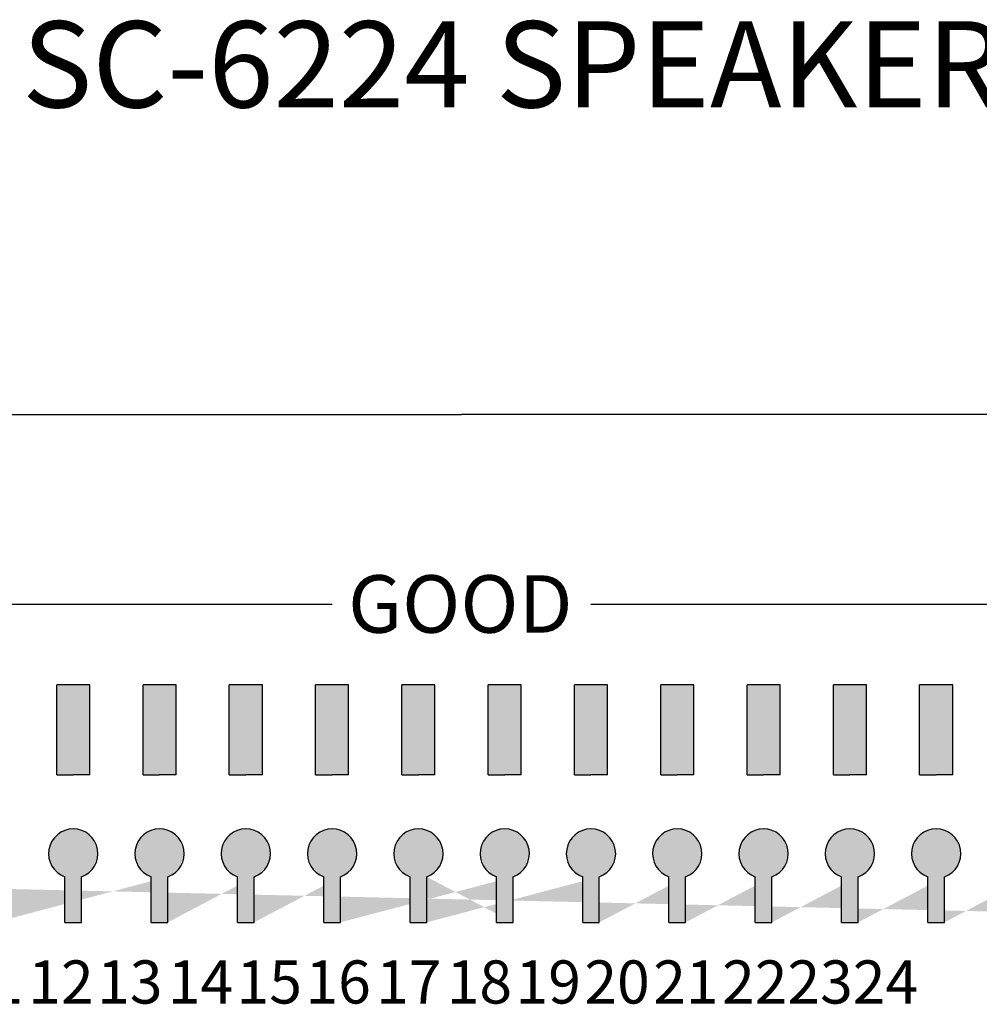
# Model space of a CAD drawing. Units: inches. Extents: x 38 to 586, y 61 to 331.
# Drawn here: x 280 to 287, y 161 to 168 of the extents above; entities that cross this region are included whole.
import ezdxf

# ---------------------------------------------------------------- set-up
doc = ezdxf.new("R2010")
doc.units = ezdxf.units.IN
doc.header["$MEASUREMENT"] = 0
doc.styles.add('SIMPLEX', font='SIMPLEX.shx', dxfattribs={"oblique": 7})
pattern_1 = [(0, (-570.3137561414237, -1011.972038367859), (0, 6.985), [5.08, -1.905]), (90, (-570.3137561414237, -1011.972038367859), (-6.985, 4.277078946022131e-16), [5.08, -1.905])]
pattern_2 = [(0, (-567.3137561414237, -1011.972038367859), (0, 6.985), [5.08, -1.905]), (90, (-567.3137561414237, -1011.972038367859), (-6.985, 4.277078946022131e-16), [5.08, -1.905])]
pattern_3 = [(0, (-564.3137561414237, -1011.972038367859), (0, 6.985), [5.08, -1.905]), (90, (-564.3137561414237, -1011.972038367859), (-6.985, 4.277078946022131e-16), [5.08, -1.905])]
pattern_4 = [(0, (-561.3137561414237, -1011.972038367859), (0, 6.985), [5.08, -1.905]), (90, (-561.3137561414237, -1011.972038367859), (-6.985, 4.277078946022131e-16), [5.08, -1.905])]
pattern_5 = [(0, (-555.3137561414237, -1011.972038367859), (0, 6.985), [5.08, -1.905]), (90, (-555.3137561414237, -1011.972038367859), (-6.985, 4.277078946022131e-16), [5.08, -1.905])]
pattern_6 = [(0, (-558.3137561414237, -1011.972038367859), (0, 6.985), [5.08, -1.905]), (90, (-558.3137561414237, -1011.972038367859), (-6.985, 4.277078946022131e-16), [5.08, -1.905])]
pattern_7 = [(0, (-552.3137561414237, -1011.972038367859), (0, 6.985), [5.08, -1.905]), (90, (-552.3137561414237, -1011.972038367859), (-6.985, 4.277078946022131e-16), [5.08, -1.905])]
pattern_8 = [(0, (-549.3137561414237, -1011.972038367859), (0, 6.985), [5.08, -1.905]), (90, (-549.3137561414237, -1011.972038367859), (-6.985, 4.277078946022131e-16), [5.08, -1.905])]
pattern_9 = [(0, (-546.3137561414237, -1011.972038367859), (0, 6.985), [5.08, -1.905]), (90, (-546.3137561414237, -1011.972038367859), (-6.985, 4.277078946022131e-16), [5.08, -1.905])]
pattern_10 = [(0, (-543.3137561414237, -1011.972038367859), (0, 6.985), [5.08, -1.905]), (90, (-543.3137561414237, -1011.972038367859), (-6.985, 4.277078946022131e-16), [5.08, -1.905])]
pattern_11 = [(0, (-540.3137561414237, -1011.972038367859), (0, 6.985), [5.08, -1.905]), (90, (-540.3137561414237, -1011.972038367859), (-6.985, 4.277078946022131e-16), [5.08, -1.905])]

# ---------------------------------------------------------------- blocks, each defined once
blk = doc.blocks.new('SC-6224 FRONT')
h = blk.add_hatch(color=256)
h.dxf.hatch_style = 1
h.paths.add_polyline_path([(-103.7355519559254, 55.74928954541087), (-104.8846672211052, 55.74928954541087), (-104.8846672211052, 52.61477104432947), (-104.3101095885153, 52.61477104432947), (-103.7355519559254, 52.61477104432947)])
h.paths.add_polyline_path([(-106.7355519559254, 55.74928954541087), (-107.8846672211052, 55.74928954541087), (-107.8846672211052, 52.61477104432947), (-107.3101095885153, 52.61477104432947), (-106.7355519559254, 52.61477104432947)])
h.paths.add_polyline_path([(-109.7355519559254, 55.74928954541087), (-110.8846672211052, 55.74928954541087), (-110.8846672211052, 52.61477104432947), (-110.3101095885153, 52.61477104432947), (-109.7355519559254, 52.61477104432947)])
h.paths.add_polyline_path([(-112.7355519559254, 55.74928954541087), (-113.8846672211052, 55.74928954541087), (-113.8846672211052, 52.61477104432947), (-113.3101095885153, 52.61477104432947), (-112.7355519559254, 52.61477104432947)])
h.paths.add_polyline_path([(-115.7355519559254, 55.74928954541087), (-116.8846672211052, 55.74928954541087), (-116.8846672211052, 52.61477104432947), (-116.3101095885153, 52.61477104432947), (-115.7355519559254, 52.61477104432947)])
h.paths.add_polyline_path([(-118.7355519559254, 55.74928954541087), (-119.8846672211052, 55.74928954541087), (-119.8846672211052, 52.61477104432947), (-119.3101095885153, 52.61477104432947), (-118.7355519559254, 52.61477104432947)])
h.paths.add_polyline_path([(-121.7355519559254, 55.74928954541087), (-122.8846672211052, 55.74928954541087), (-122.8846672211052, 52.61477104432947), (-122.3101095885153, 52.61477104432947), (-121.7355519559254, 52.61477104432947)])
h.paths.add_polyline_path([(-124.7355519559254, 55.74928954541087), (-125.8846672211052, 55.74928954541087), (-125.8846672211052, 52.61477104432947), (-125.3101095885153, 52.61477104432947), (-124.7355519559254, 52.61477104432947)])
h.paths.add_polyline_path([(-127.7355519559254, 55.74928954541087), (-128.8846672211052, 55.74928954541087), (-128.8846672211052, 52.61477104432947), (-128.3101095885153, 52.61477104432947), (-127.7355519559254, 52.61477104432947)])
h.paths.add_polyline_path([(-130.7355519559254, 55.74928954541087), (-131.8846672211052, 55.74928954541087), (-131.8846672211052, 52.61477104432947), (-131.3101095885153, 52.61477104432947), (-130.7355519559254, 52.61477104432947)])
h.paths.add_polyline_path([(-133.7355519559254, 55.74928954541087), (-134.8846672211052, 55.74928954541087), (-134.8846672211052, 52.61477104432947), (-134.3101095885153, 52.61477104432947), (-133.7355519559254, 52.61477104432947)])
h.paths.add_polyline_path([(-139.7355519559254, 55.74928954541087), (-140.8846672211052, 55.74928954541087), (-140.8846672211052, 52.61477104432947), (-140.3101095885153, 52.61477104432947), (-139.7355519559254, 52.61477104432947)])
h.paths.add_polyline_path([(-136.7355519559254, 55.74928954541087), (-137.8846672211052, 55.74928954541087), (-137.8846672211052, 52.61477104432947), (-137.3101095885153, 52.61477104432947), (-136.7355519559254, 52.61477104432947)])
h.paths.add_polyline_path([(-142.7355519559254, 55.74928954541087), (-143.8846672211052, 55.74928954541087), (-143.8846672211052, 52.61477104432947), (-143.3101095885153, 52.61477104432947), (-142.7355519559254, 52.61477104432947)])
h.paths.add_polyline_path([(-145.7355519559254, 55.74928954541087), (-146.8846672211052, 55.74928954541087), (-146.8846672211052, 52.61477104432947), (-146.3101095885153, 52.61477104432947), (-145.7355519559254, 52.61477104432947)])
h.paths.add_polyline_path([(-148.7355519559254, 55.74928954541087), (-149.8846672211052, 55.74928954541087), (-149.8846672211052, 52.61477104432947), (-149.3101095885153, 52.61477104432947), (-148.7355519559254, 52.61477104432947)])
h.paths.add_polyline_path([(-151.7355519559254, 55.74928954541087), (-152.8846672211052, 55.74928954541087), (-152.8846672211052, 52.61477104432947), (-152.3101095885153, 52.61477104432947), (-151.7355519559254, 52.61477104432947)])
h.paths.add_polyline_path([(-152.599501268674, 47.4861997967264), (-152.599501268674, 49.06886216166708)], flags=17)
edge = h.paths.add_edge_path(flags=17)
edge.add_arc((-152.3101095885153, 49.87672791264777), 0.8581343811738407, 289.7084146631775, 610.2915853368225)
edge.add_arc((-152.3101095885153, 49.87672791264777), 0.8581343811738407, -70.2915853368226, 250.2915853368226, ccw=False)
h.paths.add_polyline_path([(-152.0207179083567, 47.4861997967264), (-152.0207179083567, 49.06886216166708)], flags=17)
h.paths.add_polyline_path([(-154.7355519559254, 55.74928954541087), (-155.8846672211052, 55.74928954541087), (-155.8846672211052, 52.61477104432947), (-155.3101095885153, 52.61477104432947), (-154.7355519559254, 52.61477104432947)])
h.paths.add_polyline_path([(-157.7355519559254, 55.74928954541087), (-158.8846672211052, 55.74928954541087), (-158.8846672211052, 52.61477104432947), (-158.3101095885153, 52.61477104432947), (-157.7355519559254, 52.61477104432947)])
h.paths.add_polyline_path([(-160.7355519559254, 55.74928954541087), (-161.8846672211052, 55.74928954541087), (-161.8846672211052, 52.61477104432947), (-161.3101095885153, 52.61477104432947), (-160.7355519559254, 52.61477104432947)])
h.paths.add_polyline_path([(-163.7355519559254, 55.74928954541087), (-164.8846672211052, 55.74928954541087), (-164.8846672211052, 52.61477104432947), (-164.3101095885153, 52.61477104432947), (-163.7355519559254, 52.61477104432947)])
h.paths.add_polyline_path([(-166.7355519559254, 55.74928954541087), (-167.8846672211052, 55.74928954541087), (-167.8846672211052, 52.61477104432947), (-167.3101095885153, 52.61477104432947), (-166.7355519559254, 52.61477104432947)])
h.paths.add_polyline_path([(-169.7355519559254, 55.74928954541087), (-170.8846672211052, 55.74928954541087), (-170.8846672211052, 52.61477104432947), (-170.3101095885153, 52.61477104432947), (-169.7355519559254, 52.61477104432947)])
h.paths.add_polyline_path([(-172.7355519559254, 55.74928954541087), (-173.8846672211052, 55.74928954541087), (-173.8846672211052, 52.61477104432947), (-173.3101095885153, 52.61477104432947), (-172.7355519559254, 52.61477104432947)])
edge = h.paths.add_edge_path()
edge.add_line((-104.0207179083567, 47.4861997967264), (-104.0207179083567, 49.06886216166708))
edge.add_line((-104.599501268674, 47.4861997967264), (-104.599501268674, 49.06886216166708))
edge.add_arc((-104.3101095885153, 49.87672791264777), 0.8581343811738407, 289.7084146631775, 610.2915853368225)
edge.add_line((-107.0207179083567, 47.4861997967264), (-107.0207179083567, 49.06886216166708))
edge.add_line((-107.599501268674, 47.4861997967264), (-107.599501268674, 49.06886216166708))
edge.add_arc((-107.3101095885153, 49.87672791264777), 0.8581343811738407, 289.7084146631775, 610.2915853368225)
edge.add_line((-110.0207179083567, 47.4861997967264), (-110.0207179083567, 49.06886216166708))
edge.add_line((-110.599501268674, 47.4861997967264), (-110.599501268674, 49.06886216166708))
edge.add_arc((-110.3101095885153, 49.87672791264777), 0.8581343811738407, 289.7084146631775, 610.2915853368225)
edge.add_line((-113.0207179083567, 47.4861997967264), (-113.0207179083567, 49.06886216166708))
edge.add_line((-113.599501268674, 47.4861997967264), (-113.599501268674, 49.06886216166708))
edge.add_arc((-113.3101095885153, 49.87672791264777), 0.8581343811738407, 289.7084146631775, 610.2915853368225)
edge.add_line((-116.0207179083567, 47.4861997967264), (-116.0207179083567, 49.06886216166708))
edge.add_line((-116.599501268674, 47.4861997967264), (-116.599501268674, 49.06886216166708))
edge.add_arc((-116.3101095885153, 49.87672791264777), 0.8581343811738407, 289.7084146631775, 610.2915853368225)
edge.add_line((-119.0207179083567, 47.4861997967264), (-119.0207179083567, 49.06886216166708))
edge.add_line((-119.599501268674, 47.4861997967264), (-119.599501268674, 49.06886216166708))
edge.add_arc((-119.3101095885153, 49.87672791264777), 0.8581343811738407, 289.7084146631775, 610.2915853368225)
edge.add_line((-122.0207179083567, 47.4861997967264), (-122.0207179083567, 49.06886216166708))
edge.add_line((-122.599501268674, 47.4861997967264), (-122.599501268674, 49.06886216166708))
edge.add_arc((-122.3101095885153, 49.87672791264777), 0.8581343811738407, 289.7084146631775, 610.2915853368225)
edge.add_line((-125.0207179083567, 47.4861997967264), (-125.0207179083567, 49.06886216166708))
edge.add_line((-125.599501268674, 47.4861997967264), (-125.599501268674, 49.06886216166708))
edge.add_arc((-125.3101095885153, 49.87672791264777), 0.8581343811738407, 289.7084146631775, 610.2915853368225)
edge.add_line((-128.0207179083567, 47.4861997967264), (-128.0207179083567, 49.06886216166708))
edge.add_line((-128.599501268674, 47.4861997967264), (-128.599501268674, 49.06886216166708))
edge.add_arc((-128.3101095885153, 49.87672791264777), 0.8581343811738407, 289.7084146631775, 610.2915853368225)
edge.add_line((-131.0207179083567, 47.4861997967264), (-131.0207179083567, 49.06886216166708))
edge.add_line((-131.599501268674, 47.4861997967264), (-131.599501268674, 49.06886216166708))
edge.add_arc((-131.3101095885153, 49.87672791264777), 0.8581343811738407, 289.7084146631775, 610.2915853368225)
edge.add_line((-134.0207179083567, 47.4861997967264), (-134.0207179083567, 49.06886216166708))
edge.add_line((-134.599501268674, 47.4861997967264), (-134.599501268674, 49.06886216166708))
edge.add_arc((-134.3101095885153, 49.87672791264777), 0.8581343811738407, 289.7084146631775, 610.2915853368225)
edge.add_line((-140.0207179083567, 47.4861997967264), (-140.0207179083567, 49.06886216166708))
edge.add_line((-140.599501268674, 47.4861997967264), (-140.599501268674, 49.06886216166708))
edge.add_arc((-140.3101095885153, 49.87672791264777), 0.8581343811738407, 289.7084146631775, 610.2915853368225)
edge.add_line((-137.0207179083567, 47.4861997967264), (-137.0207179083567, 49.06886216166708))
edge.add_line((-137.599501268674, 47.4861997967264), (-137.599501268674, 49.06886216166708))
edge.add_arc((-137.3101095885153, 49.87672791264777), 0.8581343811738407, 289.7084146631775, 610.2915853368225)
edge.add_line((-143.0207179083567, 47.4861997967264), (-143.0207179083567, 49.06886216166708))
edge.add_line((-143.599501268674, 47.4861997967264), (-143.599501268674, 49.06886216166708))
edge.add_arc((-143.3101095885153, 49.87672791264777), 0.8581343811738407, 289.7084146631775, 610.2915853368225)
edge.add_line((-146.0207179083567, 47.4861997967264), (-146.0207179083567, 49.06886216166708))
edge.add_line((-146.599501268674, 47.4861997967264), (-146.599501268674, 49.06886216166708))
edge.add_arc((-146.3101095885153, 49.87672791264777), 0.8581343811738407, 289.7084146631775, 610.2915853368225)
edge.add_line((-149.0207179083567, 47.4861997967264), (-149.0207179083567, 49.06886216166708))
edge.add_line((-149.599501268674, 47.4861997967264), (-149.599501268674, 49.06886216166708))
edge.add_arc((-149.3101095885153, 49.87672791264777), 0.8581343811738407, 289.7084146631775, 610.2915853368225)
edge.add_line((-155.0207179083567, 47.4861997967264), (-155.0207179083567, 49.06886216166708))
edge.add_line((-155.599501268674, 47.4861997967264), (-155.599501268674, 49.06886216166708))
edge.add_arc((-155.3101095885153, 49.87672791264777), 0.8581343811738407, 289.7084146631775, 610.2915853368225)
edge.add_line((-158.0207179083567, 47.4861997967264), (-158.0207179083567, 49.06886216166708))
edge.add_line((-158.599501268674, 47.4861997967264), (-158.599501268674, 49.06886216166708))
edge.add_arc((-158.3101095885153, 49.87672791264777), 0.8581343811738407, 289.7084146631775, 610.2915853368225)
edge.add_line((-161.0207179083567, 47.4861997967264), (-161.0207179083567, 49.06886216166708))
edge.add_line((-161.599501268674, 47.4861997967264), (-161.599501268674, 49.06886216166708))
edge.add_arc((-161.3101095885153, 49.87672791264777), 0.8581343811738407, 289.7084146631775, 610.2915853368225)
edge.add_line((-164.0207179083567, 47.4861997967264), (-164.0207179083567, 49.06886216166708))
edge.add_line((-164.599501268674, 47.4861997967264), (-164.599501268674, 49.06886216166708))
edge.add_arc((-164.3101095885153, 49.87672791264777), 0.8581343811738407, 289.7084146631775, 610.2915853368225)
edge.add_line((-167.0207179083567, 47.4861997967264), (-167.0207179083567, 49.06886216166708))
edge.add_line((-167.599501268674, 47.4861997967264), (-167.599501268674, 49.06886216166708))
edge.add_arc((-167.3101095885153, 49.87672791264777), 0.8581343811738407, 289.7084146631775, 610.2915853368225)
edge.add_line((-170.0207179083567, 47.4861997967264), (-170.0207179083567, 49.06886216166708))
edge.add_line((-170.599501268674, 47.4861997967264), (-170.599501268674, 49.06886216166708))
edge.add_arc((-170.3101095885153, 49.87672791264777), 0.8581343811738407, 289.7084146631775, 610.2915853368225)
edge.add_line((-173.0207179083567, 47.4861997967264), (-173.0207179083567, 49.06886216166708))
edge.add_line((-173.599501268674, 47.4861997967264), (-173.599501268674, 49.06886216166708))
edge.add_arc((-173.3101095885153, 49.87672791264777), 0.8581343811738407, 289.7084146631713, 610.2915853368286)
h = blk.add_hatch()
h.set_pattern_fill('ANGLE', color=256)
h.set_pattern_definition(pattern_1)
h.paths.add_polyline_path([(-152.599501268674, 49.06886216166708), (-152.599501268674, 47.4861997967264), (-152.0207179083567, 47.4861997967264), (-152.0207179083567, 49.06886216166708, 5.75690403829589)])
h.paths.add_polyline_path([(-151.7355519559254, 54.84369912896841), (-152.3101095885153, 54.84369912896841), (-152.8846672211052, 54.84369912896841), (-152.8846672211052, 52.61477104432947), (-152.3101095885153, 52.61477104432947), (-151.7355519559254, 52.61477104432947)])
h = blk.add_hatch()
h.set_pattern_fill('ANGLE', color=256)
h.set_pattern_definition(pattern_1)
h.paths.add_polyline_path([(-151.7355519559254, 54.84369912896841), (-152.3101095885153, 54.84369912896841), (-152.8846672211052, 54.84369912896841), (-152.8846672211052, 52.61477104432947), (-152.3101095885153, 52.61477104432947), (-151.7355519559254, 52.61477104432947)])
h.paths.add_polyline_path([(-152.599501268674, 49.06886216166708), (-152.599501268674, 47.4861997967264), (-152.0207179083567, 47.4861997967264), (-152.0207179083567, 49.06886216166708, 5.75690403829589)])
h = blk.add_hatch()
h.set_pattern_fill('ANGLE', color=256)
h.set_pattern_definition(pattern_1)
h.paths.add_polyline_path([(-152.599501268674, 49.06886216166708), (-152.599501268674, 47.4861997967264), (-152.0207179083567, 47.4861997967264), (-152.0207179083567, 49.06886216166708, 5.75690403829589)])
h.paths.add_polyline_path([(-151.7355519559254, 54.84369912896841), (-152.3101095885153, 54.84369912896841), (-152.8846672211052, 54.84369912896841), (-152.8846672211052, 52.61477104432947), (-152.3101095885153, 52.61477104432947), (-151.7355519559254, 52.61477104432947)])
h = blk.add_hatch()
h.set_pattern_fill('ANGLE', color=256)
h.set_pattern_definition(pattern_1)
h.paths.add_polyline_path([(-151.7355519559254, 54.84369912896841), (-152.3101095885153, 54.84369912896841), (-152.8846672211052, 54.84369912896841), (-152.8846672211052, 52.61477104432947), (-152.3101095885153, 52.61477104432947), (-151.7355519559254, 52.61477104432947)])
h.paths.add_polyline_path([(-152.599501268674, 49.06886216166708), (-152.599501268674, 47.4861997967264), (-152.0207179083567, 47.4861997967264), (-152.0207179083567, 49.06886216166708, 5.75690403829589)])
h = blk.add_hatch()
h.set_pattern_fill('ANGLE', color=256)
h.set_pattern_definition(pattern_2)
h.paths.add_polyline_path([(-149.599501268674, 49.06886216166708), (-149.599501268674, 47.4861997967264), (-149.0207179083567, 47.4861997967264), (-149.0207179083567, 49.06886216166708, 5.75690403829589)])
h.paths.add_polyline_path([(-148.7355519559254, 54.84369912896841), (-149.3101095885153, 54.84369912896841), (-149.8846672211052, 54.84369912896841), (-149.8846672211052, 52.61477104432947), (-149.3101095885153, 52.61477104432947), (-148.7355519559254, 52.61477104432947)])
h = blk.add_hatch()
h.set_pattern_fill('ANGLE', color=256)
h.set_pattern_definition(pattern_2)
h.paths.add_polyline_path([(-148.7355519559254, 54.84369912896841), (-149.3101095885153, 54.84369912896841), (-149.8846672211052, 54.84369912896841), (-149.8846672211052, 52.61477104432947), (-149.3101095885153, 52.61477104432947), (-148.7355519559254, 52.61477104432947)])
h.paths.add_polyline_path([(-149.599501268674, 49.06886216166708), (-149.599501268674, 47.4861997967264), (-149.0207179083567, 47.4861997967264), (-149.0207179083567, 49.06886216166708, 5.75690403829589)])
h = blk.add_hatch()
h.set_pattern_fill('ANGLE', color=256)
h.set_pattern_definition(pattern_3)
h.paths.add_polyline_path([(-146.599501268674, 49.06886216166708), (-146.599501268674, 47.4861997967264), (-146.0207179083567, 47.4861997967264), (-146.0207179083567, 49.06886216166708, 5.75690403829589)])
h.paths.add_polyline_path([(-145.7355519559254, 54.84369912896841), (-146.3101095885153, 54.84369912896841), (-146.8846672211052, 54.84369912896841), (-146.8846672211052, 52.61477104432947), (-146.3101095885153, 52.61477104432947), (-145.7355519559254, 52.61477104432947)])
h = blk.add_hatch()
h.set_pattern_fill('ANGLE', color=256)
h.set_pattern_definition(pattern_3)
h.paths.add_polyline_path([(-145.7355519559254, 54.84369912896841), (-146.3101095885153, 54.84369912896841), (-146.8846672211052, 54.84369912896841), (-146.8846672211052, 52.61477104432947), (-146.3101095885153, 52.61477104432947), (-145.7355519559254, 52.61477104432947)])
h.paths.add_polyline_path([(-146.599501268674, 49.06886216166708), (-146.599501268674, 47.4861997967264), (-146.0207179083567, 47.4861997967264), (-146.0207179083567, 49.06886216166708, 5.75690403829589)])
h = blk.add_hatch()
h.set_pattern_fill('ANGLE', color=256)
h.set_pattern_definition(pattern_4)
h.paths.add_polyline_path([(-143.599501268674, 49.06886216166708), (-143.599501268674, 47.4861997967264), (-143.0207179083567, 47.4861997967264), (-143.0207179083567, 49.06886216166708, 5.75690403829589)])
h.paths.add_polyline_path([(-142.7355519559254, 54.84369912896841), (-143.3101095885153, 54.84369912896841), (-143.8846672211052, 54.84369912896841), (-143.8846672211052, 52.61477104432947), (-143.3101095885153, 52.61477104432947), (-142.7355519559254, 52.61477104432947)])
h = blk.add_hatch()
h.set_pattern_fill('ANGLE', color=256)
h.set_pattern_definition(pattern_4)
h.paths.add_polyline_path([(-142.7355519559254, 54.84369912896841), (-143.3101095885153, 54.84369912896841), (-143.8846672211052, 54.84369912896841), (-143.8846672211052, 52.61477104432947), (-143.3101095885153, 52.61477104432947), (-142.7355519559254, 52.61477104432947)])
h.paths.add_polyline_path([(-143.599501268674, 49.06886216166708), (-143.599501268674, 47.4861997967264), (-143.0207179083567, 47.4861997967264), (-143.0207179083567, 49.06886216166708, 5.75690403829589)])
h = blk.add_hatch()
h.set_pattern_fill('ANGLE', color=256)
h.set_pattern_definition(pattern_6)
h.paths.add_polyline_path([(-140.599501268674, 49.06886216166708), (-140.599501268674, 47.4861997967264), (-140.0207179083567, 47.4861997967264), (-140.0207179083567, 49.06886216166708, 5.75690403829589)])
h.paths.add_polyline_path([(-139.7355519559254, 54.84369912896841), (-140.3101095885153, 54.84369912896841), (-140.8846672211052, 54.84369912896841), (-140.8846672211052, 52.61477104432947), (-140.3101095885153, 52.61477104432947), (-139.7355519559254, 52.61477104432947)])
h = blk.add_hatch()
h.set_pattern_fill('ANGLE', color=256)
h.set_pattern_definition(pattern_6)
h.paths.add_polyline_path([(-139.7355519559254, 54.84369912896841), (-140.3101095885153, 54.84369912896841), (-140.8846672211052, 54.84369912896841), (-140.8846672211052, 52.61477104432947), (-140.3101095885153, 52.61477104432947), (-139.7355519559254, 52.61477104432947)])
h.paths.add_polyline_path([(-140.599501268674, 49.06886216166708), (-140.599501268674, 47.4861997967264), (-140.0207179083567, 47.4861997967264), (-140.0207179083567, 49.06886216166708, 5.75690403829589)])
h = blk.add_hatch()
h.set_pattern_fill('ANGLE', color=256)
h.set_pattern_definition(pattern_5)
h.paths.add_polyline_path([(-137.599501268674, 49.06886216166708), (-137.599501268674, 47.4861997967264), (-137.0207179083567, 47.4861997967264), (-137.0207179083567, 49.06886216166708, 5.75690403829589)])
h.paths.add_polyline_path([(-136.7355519559254, 54.84369912896841), (-137.3101095885153, 54.84369912896841), (-137.8846672211052, 54.84369912896841), (-137.8846672211052, 52.61477104432947), (-137.3101095885153, 52.61477104432947), (-136.7355519559254, 52.61477104432947)])
h = blk.add_hatch()
h.set_pattern_fill('ANGLE', color=256)
h.set_pattern_definition(pattern_5)
h.paths.add_polyline_path([(-136.7355519559254, 54.84369912896841), (-137.3101095885153, 54.84369912896841), (-137.8846672211052, 54.84369912896841), (-137.8846672211052, 52.61477104432947), (-137.3101095885153, 52.61477104432947), (-136.7355519559254, 52.61477104432947)])
h.paths.add_polyline_path([(-137.599501268674, 49.06886216166708), (-137.599501268674, 47.4861997967264), (-137.0207179083567, 47.4861997967264), (-137.0207179083567, 49.06886216166708, 5.75690403829589)])
h = blk.add_hatch()
h.set_pattern_fill('ANGLE', color=256)
h.set_pattern_definition(pattern_7)
h.paths.add_polyline_path([(-134.599501268674, 49.06886216166708), (-134.599501268674, 47.4861997967264), (-134.0207179083567, 47.4861997967264), (-134.0207179083567, 49.06886216166708, 5.75690403829589)])
h.paths.add_polyline_path([(-133.7355519559254, 54.84369912896841), (-134.3101095885153, 54.84369912896841), (-134.8846672211052, 54.84369912896841), (-134.8846672211052, 52.61477104432947), (-134.3101095885153, 52.61477104432947), (-133.7355519559254, 52.61477104432947)])
h = blk.add_hatch()
h.set_pattern_fill('ANGLE', color=256)
h.set_pattern_definition(pattern_7)
h.paths.add_polyline_path([(-133.7355519559254, 54.84369912896841), (-134.3101095885153, 54.84369912896841), (-134.8846672211052, 54.84369912896841), (-134.8846672211052, 52.61477104432947), (-134.3101095885153, 52.61477104432947), (-133.7355519559254, 52.61477104432947)])
h.paths.add_polyline_path([(-134.599501268674, 49.06886216166708), (-134.599501268674, 47.4861997967264), (-134.0207179083567, 47.4861997967264), (-134.0207179083567, 49.06886216166708, 5.75690403829589)])
h = blk.add_hatch()
h.set_pattern_fill('ANGLE', color=256)
h.set_pattern_definition(pattern_8)
h.paths.add_polyline_path([(-131.599501268674, 49.06886216166708), (-131.599501268674, 47.4861997967264), (-131.0207179083567, 47.4861997967264), (-131.0207179083567, 49.06886216166708, 5.75690403829589)])
h.paths.add_polyline_path([(-130.7355519559254, 54.84369912896841), (-131.3101095885153, 54.84369912896841), (-131.8846672211052, 54.84369912896841), (-131.8846672211052, 52.61477104432947), (-131.3101095885153, 52.61477104432947), (-130.7355519559254, 52.61477104432947)])
h = blk.add_hatch()
h.set_pattern_fill('ANGLE', color=256)
h.set_pattern_definition(pattern_8)
h.paths.add_polyline_path([(-130.7355519559254, 54.84369912896841), (-131.3101095885153, 54.84369912896841), (-131.8846672211052, 54.84369912896841), (-131.8846672211052, 52.61477104432947), (-131.3101095885153, 52.61477104432947), (-130.7355519559254, 52.61477104432947)])
h.paths.add_polyline_path([(-131.599501268674, 49.06886216166708), (-131.599501268674, 47.4861997967264), (-131.0207179083567, 47.4861997967264), (-131.0207179083567, 49.06886216166708, 5.75690403829589)])
h = blk.add_hatch()
h.set_pattern_fill('ANGLE', color=256)
h.set_pattern_definition(pattern_9)
h.paths.add_polyline_path([(-128.599501268674, 49.06886216166708), (-128.599501268674, 47.4861997967264), (-128.0207179083567, 47.4861997967264), (-128.0207179083567, 49.06886216166708, 5.75690403829589)])
h.paths.add_polyline_path([(-127.7355519559254, 54.84369912896841), (-128.3101095885153, 54.84369912896841), (-128.8846672211052, 54.84369912896841), (-128.8846672211052, 52.61477104432947), (-128.3101095885153, 52.61477104432947), (-127.7355519559254, 52.61477104432947)])
h = blk.add_hatch()
h.set_pattern_fill('ANGLE', color=256)
h.set_pattern_definition(pattern_9)
h.paths.add_polyline_path([(-127.7355519559254, 54.84369912896841), (-128.3101095885153, 54.84369912896841), (-128.8846672211052, 54.84369912896841), (-128.8846672211052, 52.61477104432947), (-128.3101095885153, 52.61477104432947), (-127.7355519559254, 52.61477104432947)])
h.paths.add_polyline_path([(-128.599501268674, 49.06886216166708), (-128.599501268674, 47.4861997967264), (-128.0207179083567, 47.4861997967264), (-128.0207179083567, 49.06886216166708, 5.75690403829589)])
h = blk.add_hatch()
h.set_pattern_fill('ANGLE', color=256)
h.set_pattern_definition(pattern_10)
h.paths.add_polyline_path([(-125.599501268674, 49.06886216166708), (-125.599501268674, 47.4861997967264), (-125.0207179083567, 47.4861997967264), (-125.0207179083567, 49.06886216166708, 5.75690403829589)])
h.paths.add_polyline_path([(-124.7355519559254, 54.84369912896841), (-125.3101095885153, 54.84369912896841), (-125.8846672211052, 54.84369912896841), (-125.8846672211052, 52.61477104432947), (-125.3101095885153, 52.61477104432947), (-124.7355519559254, 52.61477104432947)])
h = blk.add_hatch()
h.set_pattern_fill('ANGLE', color=256)
h.set_pattern_definition(pattern_10)
h.paths.add_polyline_path([(-124.7355519559254, 54.84369912896841), (-125.3101095885153, 54.84369912896841), (-125.8846672211052, 54.84369912896841), (-125.8846672211052, 52.61477104432947), (-125.3101095885153, 52.61477104432947), (-124.7355519559254, 52.61477104432947)])
h.paths.add_polyline_path([(-125.599501268674, 49.06886216166708), (-125.599501268674, 47.4861997967264), (-125.0207179083567, 47.4861997967264), (-125.0207179083567, 49.06886216166708, 5.75690403829589)])
h = blk.add_hatch()
h.set_pattern_fill('ANGLE', color=256)
h.set_pattern_definition(pattern_11)
h.paths.add_polyline_path([(-122.599501268674, 49.06886216166708), (-122.599501268674, 47.4861997967264), (-122.0207179083567, 47.4861997967264), (-122.0207179083567, 49.06886216166708, 5.75690403829589)])
h.paths.add_polyline_path([(-121.7355519559254, 54.84369912896841), (-122.3101095885153, 54.84369912896841), (-122.8846672211052, 54.84369912896841), (-122.8846672211052, 52.61477104432947), (-122.3101095885153, 52.61477104432947), (-121.7355519559254, 52.61477104432947)])
h = blk.add_hatch()
h.set_pattern_fill('ANGLE', color=256)
h.set_pattern_definition(pattern_11)
h.paths.add_polyline_path([(-121.7355519559254, 54.84369912896841), (-122.3101095885153, 54.84369912896841), (-122.8846672211052, 54.84369912896841), (-122.8846672211052, 52.61477104432947), (-122.3101095885153, 52.61477104432947), (-121.7355519559254, 52.61477104432947)])
h.paths.add_polyline_path([(-122.599501268674, 49.06886216166708), (-122.599501268674, 47.4861997967264), (-122.0207179083567, 47.4861997967264), (-122.0207179083567, 49.06886216166708, 5.75690403829589)])
h = blk.add_hatch(color=256)
h.dxf.hatch_style = 1
h.paths.add_polyline_path([(-173.599501268674, 49.06886216166708), (-173.599501268674, 47.4861997967264), (-173.0207179083567, 47.4861997967264), (-173.0207179083567, 49.06886216166708, 5.75690403829589)])
h.paths.add_polyline_path([(-170.599501268674, 49.06886216166708), (-170.599501268674, 47.4861997967264), (-170.0207179083567, 47.4861997967264), (-170.0207179083567, 49.06886216166708, 5.75690403829536)])
h.paths.add_polyline_path([(-167.599501268674, 49.06886216166708), (-167.599501268674, 47.4861997967264), (-167.0207179083567, 47.4861997967264), (-167.0207179083567, 49.06886216166708, 5.75690403829536)])
h.paths.add_polyline_path([(-164.599501268674, 49.06886216166708), (-164.599501268674, 47.4861997967264), (-164.0207179083567, 47.4861997967264), (-164.0207179083567, 49.06886216166708, 5.75690403829536)])
h.paths.add_polyline_path([(-161.599501268674, 49.06886216166708), (-161.599501268674, 47.4861997967264), (-161.0207179083567, 47.4861997967264), (-161.0207179083567, 49.06886216166708, 5.75690403829536)])
h.paths.add_polyline_path([(-158.599501268674, 49.06886216166708), (-158.599501268674, 47.4861997967264), (-158.0207179083567, 47.4861997967264), (-158.0207179083567, 49.06886216166708, 5.75690403829536)])
h.paths.add_polyline_path([(-155.599501268674, 49.06886216166708), (-155.599501268674, 47.4861997967264), (-155.0207179083567, 47.4861997967264), (-155.0207179083567, 49.06886216166708, 5.75690403829536)])
h.paths.add_polyline_path([(-152.599501268674, 49.06886216166708), (-152.599501268674, 47.4861997967264), (-152.0207179083567, 47.4861997967264), (-152.0207179083567, 49.06886216166708, 5.75690403829536)])
h.paths.add_polyline_path([(-149.599501268674, 49.06886216166708), (-149.599501268674, 47.4861997967264), (-149.0207179083567, 47.4861997967264), (-149.0207179083567, 49.06886216166708, 5.75690403829536)])
h.paths.add_polyline_path([(-146.599501268674, 49.06886216166708), (-146.599501268674, 47.4861997967264), (-146.0207179083567, 47.4861997967264), (-146.0207179083567, 49.06886216166708, 5.75690403829536)])
h = blk.add_hatch()
h.set_pattern_fill('ANGLE', color=256)
h.set_pattern_definition(pattern_1)
h.paths.add_polyline_path([(-152.599501268674, 49.06886216166708), (-152.599501268674, 47.4861997967264), (-152.0207179083567, 47.4861997967264), (-152.0207179083567, 49.0688621616671, 5.756904038295705)])
h = blk.add_hatch()
h.set_pattern_fill('ANGLE', color=256)
h.set_pattern_definition(pattern_1)
h.paths.add_polyline_path([(-152.599501268674, 49.06886216166716), (-152.599501268674, 47.4861997967264), (-152.0207179083567, 47.4861997967264), (-152.0207179083567, 49.0688621616671, 5.756904038295705)])
h = blk.add_hatch()
h.set_pattern_fill('ANGLE', color=256)
h.set_pattern_definition(pattern_1)
h.paths.add_polyline_path([(-152.599501268674, 49.06886216166708), (-152.599501268674, 47.4861997967264), (-152.0207179083567, 47.4861997967264), (-152.0207179083567, 49.0688621616671, 5.756904038295705)])
h = blk.add_hatch()
h.set_pattern_fill('ANGLE', color=256)
h.set_pattern_definition(pattern_1)
h.paths.add_polyline_path([(-152.599501268674, 49.06886216166716), (-152.599501268674, 47.4861997967264), (-152.0207179083567, 47.4861997967264), (-152.0207179083567, 49.0688621616671, 5.756904038295705)])
h = blk.add_hatch()
h.set_pattern_fill('ANGLE', color=256)
h.set_pattern_definition(pattern_2)
h.paths.add_polyline_path([(-149.599501268674, 49.06886216166708), (-149.599501268674, 47.4861997967264), (-149.0207179083567, 47.4861997967264), (-149.0207179083567, 49.0688621616671, 5.756904038295705)])
h = blk.add_hatch()
h.set_pattern_fill('ANGLE', color=256)
h.set_pattern_definition(pattern_2)
h.paths.add_polyline_path([(-149.599501268674, 49.06886216166716), (-149.599501268674, 47.4861997967264), (-149.0207179083567, 47.4861997967264), (-149.0207179083567, 49.0688621616671, 5.756904038295705)])
h = blk.add_hatch()
h.set_pattern_fill('ANGLE', color=256)
h.set_pattern_definition(pattern_3)
h.paths.add_polyline_path([(-146.599501268674, 49.06886216166708), (-146.599501268674, 47.4861997967264), (-146.0207179083567, 47.4861997967264), (-146.0207179083567, 49.0688621616671, 5.756904038295705)])
h = blk.add_hatch()
h.set_pattern_fill('ANGLE', color=256)
h.set_pattern_definition(pattern_3)
h.paths.add_polyline_path([(-146.599501268674, 49.06886216166716), (-146.599501268674, 47.4861997967264), (-146.0207179083567, 47.4861997967264), (-146.0207179083567, 49.0688621616671, 5.756904038295705)])
h = blk.add_hatch()
h.set_pattern_fill('ANGLE', color=256)
h.set_pattern_definition(pattern_4)
h.paths.add_polyline_path([(-143.599501268674, 49.06886216166708), (-143.599501268674, 47.4861997967264), (-143.0207179083567, 47.4861997967264), (-143.0207179083567, 49.0688621616671, 5.756904038295705)])
h = blk.add_hatch()
h.set_pattern_fill('ANGLE', color=256)
h.set_pattern_definition(pattern_4)
h.paths.add_polyline_path([(-143.599501268674, 49.06886216166716), (-143.599501268674, 47.4861997967264), (-143.0207179083567, 47.4861997967264), (-143.0207179083567, 49.0688621616671, 5.756904038295705)])
h = blk.add_hatch(color=256)
h.dxf.hatch_style = 1
h.paths.add_polyline_path([(-143.599501268674, 49.06886216166708), (-143.599501268674, 47.4861997967264), (-143.0207179083567, 47.4861997967264), (-143.0207179083567, 49.06886216166708, 5.75690403829536)])
h.paths.add_polyline_path([(-140.599501268674, 49.06886216166708), (-140.599501268674, 47.4861997967264), (-140.0207179083567, 47.4861997967264), (-140.0207179083567, 49.06886216166708, 5.75690403829536)])
h.paths.add_polyline_path([(-137.599501268674, 49.06886216166708), (-137.599501268674, 47.4861997967264), (-137.0207179083567, 47.4861997967264), (-137.0207179083567, 49.06886216166708, 5.75690403829536)])
h.paths.add_polyline_path([(-134.599501268674, 49.06886216166708), (-134.599501268674, 47.4861997967264), (-134.0207179083567, 47.4861997967264), (-134.0207179083567, 49.06886216166708, 5.75690403829536)])
h.paths.add_polyline_path([(-131.599501268674, 49.06886216166708), (-131.599501268674, 47.4861997967264), (-131.0207179083567, 47.4861997967264), (-131.0207179083567, 49.06886216166708, 5.75690403829536)])
h.paths.add_polyline_path([(-128.599501268674, 49.06886216166708), (-128.599501268674, 47.4861997967264), (-128.0207179083567, 47.4861997967264), (-128.0207179083567, 49.06886216166708, 5.75690403829536)])
h.paths.add_polyline_path([(-125.599501268674, 49.06886216166708), (-125.599501268674, 47.4861997967264), (-125.0207179083567, 47.4861997967264), (-125.0207179083567, 49.06886216166708, 5.75690403829536)])
h.paths.add_polyline_path([(-122.599501268674, 49.06886216166708), (-122.599501268674, 47.4861997967264), (-122.0207179083567, 47.4861997967264), (-122.0207179083567, 49.06886216166708, 5.75690403829536)])
h.paths.add_polyline_path([(-119.599501268674, 49.06886216166708), (-119.599501268674, 47.4861997967264), (-119.0207179083567, 47.4861997967264), (-119.0207179083567, 49.06886216166708, 5.75690403829536)])
h.paths.add_polyline_path([(-116.599501268674, 49.06886216166708), (-116.599501268674, 47.4861997967264), (-116.0207179083567, 47.4861997967264), (-116.0207179083567, 49.06886216166708, 5.75690403829536)])
h.paths.add_polyline_path([(-113.599501268674, 49.06886216166708), (-113.599501268674, 47.4861997967264), (-113.0207179083567, 47.4861997967264), (-113.0207179083567, 49.06886216166708, 5.75690403829536)])
h.paths.add_polyline_path([(-110.599501268674, 49.06886216166708), (-110.599501268674, 47.4861997967264), (-110.0207179083567, 47.4861997967264), (-110.0207179083567, 49.06886216166708, 5.75690403829536)])
h.paths.add_polyline_path([(-107.599501268674, 49.06886216166708), (-107.599501268674, 47.4861997967264), (-107.0207179083567, 47.4861997967264), (-107.0207179083567, 49.06886216166708, 5.75690403829536)])
h.paths.add_polyline_path([(-104.599501268674, 49.06886216166708), (-104.599501268674, 47.4861997967264), (-104.0207179083567, 47.4861997967264), (-104.0207179083567, 49.06886216166708, 5.75690403829536)])
h = blk.add_hatch()
h.set_pattern_fill('ANGLE', color=256)
h.set_pattern_definition(pattern_6)
h.paths.add_polyline_path([(-140.599501268674, 49.06886216166708), (-140.599501268674, 47.4861997967264), (-140.0207179083567, 47.4861997967264), (-140.0207179083567, 49.0688621616671, 5.756904038295705)])
h = blk.add_hatch()
h.set_pattern_fill('ANGLE', color=256)
h.set_pattern_definition(pattern_6)
h.paths.add_polyline_path([(-140.599501268674, 49.06886216166716), (-140.599501268674, 47.4861997967264), (-140.0207179083567, 47.4861997967264), (-140.0207179083567, 49.0688621616671, 5.756904038295705)])
h = blk.add_hatch()
h.set_pattern_fill('ANGLE', color=256)
h.set_pattern_definition(pattern_5)
h.paths.add_polyline_path([(-137.599501268674, 49.06886216166708), (-137.599501268674, 47.4861997967264), (-137.0207179083567, 47.4861997967264), (-137.0207179083567, 49.0688621616671, 5.756904038295705)])
h = blk.add_hatch()
h.set_pattern_fill('ANGLE', color=256)
h.set_pattern_definition(pattern_5)
h.paths.add_polyline_path([(-137.599501268674, 49.06886216166716), (-137.599501268674, 47.4861997967264), (-137.0207179083567, 47.4861997967264), (-137.0207179083567, 49.0688621616671, 5.756904038295705)])
h = blk.add_hatch()
h.set_pattern_fill('ANGLE', color=256)
h.set_pattern_definition(pattern_7)
h.paths.add_polyline_path([(-134.599501268674, 49.06886216166708), (-134.599501268674, 47.4861997967264), (-134.0207179083567, 47.4861997967264), (-134.0207179083567, 49.0688621616671, 5.756904038295705)])
h = blk.add_hatch()
h.set_pattern_fill('ANGLE', color=256)
h.set_pattern_definition(pattern_7)
h.paths.add_polyline_path([(-134.599501268674, 49.06886216166716), (-134.599501268674, 47.4861997967264), (-134.0207179083567, 47.4861997967264), (-134.0207179083567, 49.0688621616671, 5.756904038295705)])
h = blk.add_hatch()
h.set_pattern_fill('ANGLE', color=256)
h.set_pattern_definition(pattern_8)
h.paths.add_polyline_path([(-131.599501268674, 49.06886216166708), (-131.599501268674, 47.4861997967264), (-131.0207179083567, 47.4861997967264), (-131.0207179083567, 49.0688621616671, 5.756904038295705)])
h = blk.add_hatch()
h.set_pattern_fill('ANGLE', color=256)
h.set_pattern_definition(pattern_8)
h.paths.add_polyline_path([(-131.599501268674, 49.06886216166716), (-131.599501268674, 47.4861997967264), (-131.0207179083567, 47.4861997967264), (-131.0207179083567, 49.0688621616671, 5.756904038295705)])
h = blk.add_hatch()
h.set_pattern_fill('ANGLE', color=256)
h.set_pattern_definition(pattern_9)
h.paths.add_polyline_path([(-128.599501268674, 49.06886216166708), (-128.599501268674, 47.4861997967264), (-128.0207179083567, 47.4861997967264), (-128.0207179083567, 49.0688621616671, 5.756904038295705)])
h = blk.add_hatch()
h.set_pattern_fill('ANGLE', color=256)
h.set_pattern_definition(pattern_9)
h.paths.add_polyline_path([(-128.599501268674, 49.06886216166716), (-128.599501268674, 47.4861997967264), (-128.0207179083567, 47.4861997967264), (-128.0207179083567, 49.0688621616671, 5.756904038295705)])
h = blk.add_hatch()
h.set_pattern_fill('ANGLE', color=256)
h.set_pattern_definition(pattern_10)
h.paths.add_polyline_path([(-125.599501268674, 49.06886216166708), (-125.599501268674, 47.4861997967264), (-125.0207179083567, 47.4861997967264), (-125.0207179083567, 49.0688621616671, 5.756904038295705)])
h = blk.add_hatch()
h.set_pattern_fill('ANGLE', color=256)
h.set_pattern_definition(pattern_10)
h.paths.add_polyline_path([(-125.599501268674, 49.06886216166716), (-125.599501268674, 47.4861997967264), (-125.0207179083567, 47.4861997967264), (-125.0207179083567, 49.0688621616671, 5.756904038295705)])
h = blk.add_hatch()
h.set_pattern_fill('ANGLE', color=256)
h.set_pattern_definition(pattern_11)
h.paths.add_polyline_path([(-122.599501268674, 49.06886216166708), (-122.599501268674, 47.4861997967264), (-122.0207179083567, 47.4861997967264), (-122.0207179083567, 49.0688621616671, 5.756904038295705)])
h = blk.add_hatch()
h.set_pattern_fill('ANGLE', color=256)
h.set_pattern_definition(pattern_11)
h.paths.add_polyline_path([(-122.599501268674, 49.06886216166716), (-122.599501268674, 47.4861997967264), (-122.0207179083567, 47.4861997967264), (-122.0207179083567, 49.0688621616671, 5.756904038295705)])
for p, q in [((-183.3748870970535, 65.14618019136219), (-138.8101095885153, 65.14618019136219)), ((-94.24533207997706, 65.14618019136219), (-138.8101095885153, 65.14618019136219)), ((-143.3101095885154, 58.54123156734772), (-175.9645132999572, 58.54123156734772)), ((-101.6557058770735, 58.54123156734772), (-134.3101095885153, 58.54123156734772)), ((-152.8846672211052, 52.61477104432947), (-152.8846672211052, 55.74928954541087)), ((-151.7355519559254, 55.74928954541087), (-152.8846672211052, 55.74928954541087)), ((-152.8846672211052, 52.61477104432947), (-152.8846672211052, 55.74928954541087)), ((-151.7355519559254, 55.74928954541087), (-152.8846672211052, 55.74928954541087)), ((-151.7355519559254, 52.61477104432947), (-151.7355519559254, 55.74928954541087)), ((-151.7355519559254, 52.61477104432947), (-151.7355519559254, 55.74928954541087)), ((-149.8846672211052, 52.61477104432947), (-149.8846672211052, 55.74928954541087)), ((-148.7355519559254, 55.74928954541087), (-149.8846672211052, 55.74928954541087)), ((-148.7355519559254, 52.61477104432947), (-148.7355519559254, 55.74928954541087)), ((-146.8846672211052, 52.61477104432947), (-146.8846672211052, 55.74928954541087)), ((-145.7355519559254, 55.74928954541087), (-146.8846672211052, 55.74928954541087)), ((-145.7355519559254, 52.61477104432947), (-145.7355519559254, 55.74928954541087)), ((-143.8846672211052, 52.61477104432947), (-143.8846672211052, 55.74928954541087)), ((-142.7355519559254, 55.74928954541087), (-143.8846672211052, 55.74928954541087)), ((-142.7355519559254, 52.61477104432947), (-142.7355519559254, 55.74928954541087)), ((-140.8846672211052, 52.61477104432947), (-140.8846672211052, 55.74928954541087)), ((-139.7355519559254, 55.74928954541087), (-140.8846672211052, 55.74928954541087)), ((-139.7355519559254, 52.61477104432947), (-139.7355519559254, 55.74928954541087)), ((-137.8846672211052, 52.61477104432947), (-137.8846672211052, 55.74928954541087)), ((-136.7355519559254, 55.74928954541087), (-137.8846672211052, 55.74928954541087)), ((-136.7355519559254, 52.61477104432947), (-136.7355519559254, 55.74928954541087)), ((-134.8846672211052, 52.61477104432947), (-134.8846672211052, 55.74928954541087)), ((-133.7355519559254, 55.74928954541087), (-134.8846672211052, 55.74928954541087)), ((-133.7355519559254, 52.61477104432947), (-133.7355519559254, 55.74928954541087)), ((-131.8846672211052, 52.61477104432947), (-131.8846672211052, 55.74928954541087)), ((-130.7355519559254, 55.74928954541087), (-131.8846672211052, 55.74928954541087)), ((-130.7355519559254, 52.61477104432947), (-130.7355519559254, 55.74928954541087)), ((-128.8846672211052, 52.61477104432947), (-128.8846672211052, 55.74928954541087)), ((-127.7355519559254, 55.74928954541087), (-128.8846672211052, 55.74928954541087)), ((-127.7355519559254, 52.61477104432947), (-127.7355519559254, 55.74928954541087)), ((-125.8846672211052, 52.61477104432947), (-125.8846672211052, 55.74928954541087)), ((-124.7355519559254, 55.74928954541087), (-125.8846672211052, 55.74928954541087)), ((-124.7355519559254, 52.61477104432947), (-124.7355519559254, 55.74928954541087)), ((-122.8846672211052, 52.61477104432947), (-122.8846672211052, 55.74928954541087)), ((-121.7355519559254, 55.74928954541087), (-122.8846672211052, 55.74928954541087)), ((-121.7355519559254, 52.61477104432947), (-121.7355519559254, 55.74928954541087)), ((-152.8846672211052, 52.61477104432947), (-152.3101095885153, 52.61477104432947)), ((-152.8846672211052, 52.61477104432947), (-152.3101095885153, 52.61477104432947)), ((-151.7355519559254, 52.61477104432947), (-152.3101095885153, 52.61477104432947)), ((-151.7355519559254, 52.61477104432947), (-152.3101095885153, 52.61477104432947)), ((-149.8846672211052, 52.61477104432947), (-149.3101095885153, 52.61477104432947)), ((-148.7355519559254, 52.61477104432947), (-149.3101095885153, 52.61477104432947)), ((-146.8846672211052, 52.61477104432947), (-146.3101095885153, 52.61477104432947)), ((-145.7355519559254, 52.61477104432947), (-146.3101095885153, 52.61477104432947)), ((-143.8846672211052, 52.61477104432947), (-143.3101095885153, 52.61477104432947)), ((-142.7355519559254, 52.61477104432947), (-143.3101095885153, 52.61477104432947)), ((-140.8846672211052, 52.61477104432947), (-140.3101095885153, 52.61477104432947)), ((-139.7355519559254, 52.61477104432947), (-140.3101095885153, 52.61477104432947)), ((-137.8846672211052, 52.61477104432947), (-137.3101095885153, 52.61477104432947)), ((-136.7355519559254, 52.61477104432947), (-137.3101095885153, 52.61477104432947)), ((-134.8846672211052, 52.61477104432947), (-134.3101095885153, 52.61477104432947)), ((-133.7355519559254, 52.61477104432947), (-134.3101095885153, 52.61477104432947)), ((-131.8846672211052, 52.61477104432947), (-131.3101095885153, 52.61477104432947)), ((-130.7355519559254, 52.61477104432947), (-131.3101095885153, 52.61477104432947)), ((-128.8846672211052, 52.61477104432947), (-128.3101095885153, 52.61477104432947)), ((-127.7355519559254, 52.61477104432947), (-128.3101095885153, 52.61477104432947)), ((-125.8846672211052, 52.61477104432947), (-125.3101095885153, 52.61477104432947)), ((-124.7355519559254, 52.61477104432947), (-125.3101095885153, 52.61477104432947)), ((-122.8846672211052, 52.61477104432947), (-122.3101095885153, 52.61477104432947)), ((-121.7355519559254, 52.61477104432947), (-122.3101095885153, 52.61477104432947)), ((-152.599501268674, 47.4861997967264), (-152.599501268674, 49.06886216166708)), ((-152.599501268674, 47.4861997967264), (-152.599501268674, 49.06886216166708)), ((-152.0207179083567, 47.4861997967264), (-152.0207179083567, 49.06886216166708)), ((-152.0207179083567, 47.4861997967264), (-152.0207179083567, 49.06886216166708)), ((-149.599501268674, 47.4861997967264), (-149.599501268674, 49.06886216166708)), ((-149.0207179083567, 47.4861997967264), (-149.0207179083567, 49.06886216166708)), ((-146.599501268674, 47.4861997967264), (-146.599501268674, 49.06886216166708)), ((-146.0207179083567, 47.4861997967264), (-146.0207179083567, 49.06886216166708)), ((-143.599501268674, 47.4861997967264), (-143.599501268674, 49.06886216166708)), ((-143.0207179083567, 47.4861997967264), (-143.0207179083567, 49.06886216166708)), ((-140.599501268674, 47.4861997967264), (-140.599501268674, 49.06886216166708)), ((-140.0207179083567, 47.4861997967264), (-140.0207179083567, 49.06886216166708)), ((-137.599501268674, 47.4861997967264), (-137.599501268674, 49.06886216166708)), ((-137.0207179083567, 47.4861997967264), (-137.0207179083567, 49.06886216166708)), ((-134.599501268674, 47.4861997967264), (-134.599501268674, 49.06886216166708)), ((-134.0207179083567, 47.4861997967264), (-134.0207179083567, 49.06886216166708)), ((-131.599501268674, 47.4861997967264), (-131.599501268674, 49.06886216166708)), ((-131.0207179083567, 47.4861997967264), (-131.0207179083567, 49.06886216166708)), ((-128.599501268674, 47.4861997967264), (-128.599501268674, 49.06886216166708)), ((-128.0207179083567, 47.4861997967264), (-128.0207179083567, 49.06886216166708)), ((-125.599501268674, 47.4861997967264), (-125.599501268674, 49.06886216166708)), ((-125.0207179083567, 47.4861997967264), (-125.0207179083567, 49.06886216166708)), ((-122.599501268674, 47.4861997967264), (-122.599501268674, 49.06886216166708)), ((-122.0207179083567, 47.4861997967264), (-122.0207179083567, 49.06886216166708)), ((-152.599501268674, 47.4861997967264), (-152.0207179083567, 47.4861997967264)), ((-152.599501268674, 47.4861997967264), (-152.0207179083567, 47.4861997967264)), ((-149.599501268674, 47.4861997967264), (-149.0207179083567, 47.4861997967264)), ((-146.599501268674, 47.4861997967264), (-146.0207179083567, 47.4861997967264)), ((-143.599501268674, 47.4861997967264), (-143.0207179083567, 47.4861997967264)), ((-140.599501268674, 47.4861997967264), (-140.0207179083567, 47.4861997967264)), ((-137.599501268674, 47.4861997967264), (-137.0207179083567, 47.4861997967264)), ((-134.599501268674, 47.4861997967264), (-134.0207179083567, 47.4861997967264)), ((-131.599501268674, 47.4861997967264), (-131.0207179083567, 47.4861997967264)), ((-128.599501268674, 47.4861997967264), (-128.0207179083567, 47.4861997967264)), ((-125.599501268674, 47.4861997967264), (-125.0207179083567, 47.4861997967264)), ((-122.599501268674, 47.4861997967264), (-122.0207179083567, 47.4861997967264))]:
    blk.add_line(p, q)
for centre in [(-152.3101095885153, 49.87672791264777), (-152.3101095885153, 49.87672791264777), (-149.3101095885153, 49.87672791264777), (-146.3101095885153, 49.87672791264777), (-143.3101095885153, 49.87672791264777), (-140.3101095885153, 49.87672791264777), (-137.3101095885153, 49.87672791264777), (-134.3101095885153, 49.87672791264777), (-131.3101095885153, 49.87672791264777), (-128.3101095885153, 49.87672791264777), (-125.3101095885153, 49.87672791264777), (-122.3101095885153, 49.87672791264777)]:
    blk.add_arc(centre, 0.8581343811738407, 289.7084146631775, 250.2915853368225)
at = {"color": 7, "linetype": 'Continuous', "width": 1106.440436327042, "attachment_point": 1, "style": 'SIMPLEX'}
for s, insert, char_height in [('SC-6224 SPEAKER LINE CHECKER', (-154.0877944458566, 78.82190922104951), 3), ('GOOD', (-142.7560666112272, 59.55645677568577), 2), ('1 {\\H0.13333x; }2 {\\H0.13333x; }3 {\\H0.13333x;  }4 {\\H0.13333x; }5 {\\H0.13333x;  }6 7 {\\H0.13333x;  }8 9{\\H0.13333x;       }10{\\H0.13333x;   }11{\\H0.13333x;   }12{\\H0.13333x;  }13{\\H0.13333x;   }14{\\H0.13333x;  }15{\\H0.13333x;  }16{\\H0.13333x;   }17{\\H0.13333x;   }18{\\H0.13333x;  }19{\\H0.13333x;  }20{\\H0.13333x;  }21{\\H0.13333x;  }222324 ', (-173.6489673428268, 46.1623402454627), 1.5)]:
    blk.add_mtext(s, dxfattribs=dict(at, insert=insert, char_height=char_height))

msp = doc.modelspace()

# ---------------------------------------------------------------- block references
at = {"xscale": 0.2, "yscale": 0.2, "zscale": 0.2}
msp.add_blockref('SC-6224 FRONT', (310.6730370300055, 151.7401638054052), dxfattribs=at)

doc.saveas('drawing.dxf')
